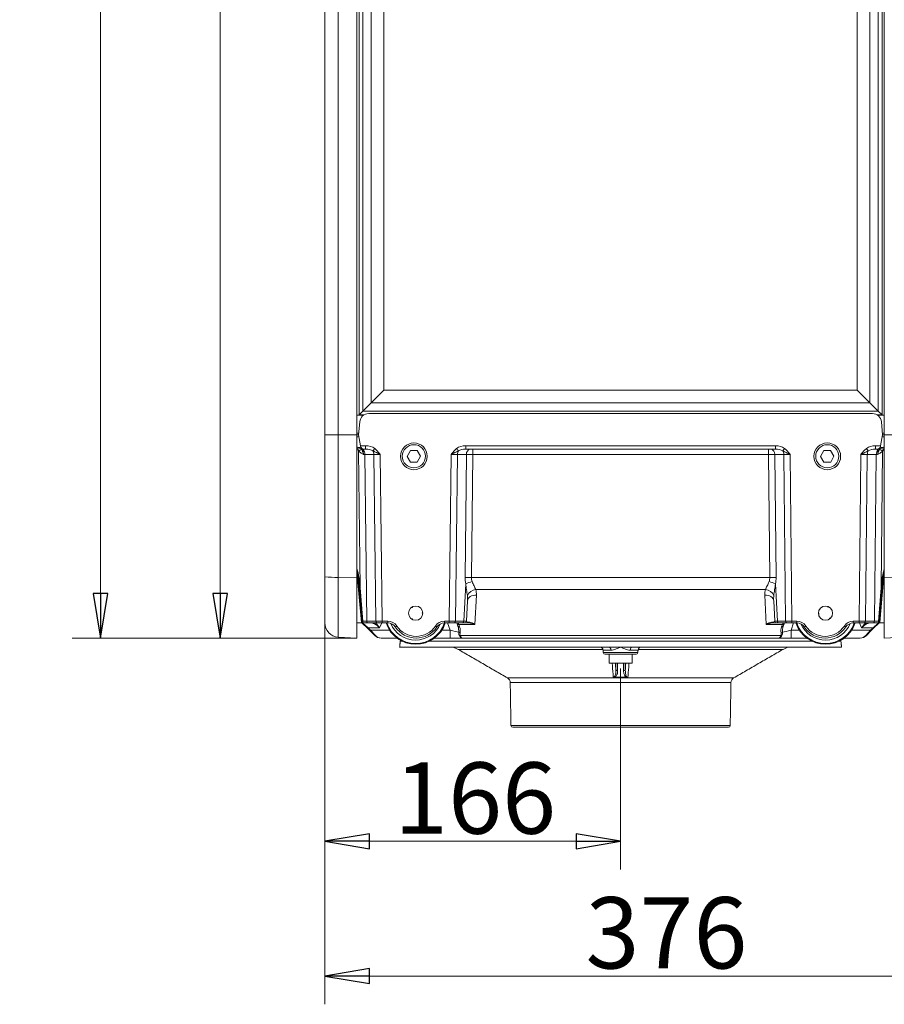
# Model space of a CAD drawing. Extents: x -976 to 729, y 387 to 2290.
# Drawn here: x -28 to 457, y 1137 to 1689 of the extents above; entities that cross this region are included whole.
import ezdxf

# ---------------------------------------------------------------- set-up
doc = ezdxf.new("R2010")
doc.units = 0
doc.header["$LTSCALE"] = 5
doc.linetypes.add('CENTERX2', pattern=[20.32, 12.7, -2.54, 2.54, -2.54])
doc.layers.add('SLD-0', color=7, linetype='Continuous')
doc.styles.add('STANDARD-BrunnerGroßer Text', font='ARIAL.TTF')
doc.dimstyles.new('STANDARD-Brunner-IIGroßer Text', dxfattribs={"dimscale": 5, "dimtxt": 5.25, "dimasz": 3, "dimexe": 3.175, "dimexo": 0, "dimgap": 0.762, "dimtad": 1, "dimdec": 1, "dimrnd": 1e-08, "dimtxsty": 'STANDARD-BrunnerGroßer Text', "dimblk": 'Filled-1', "dimcen": 0.09, "dimdle": 10, "dimclrd": 7, "dimclre": 7, "dimclrt": 7, "dimadec": 1, "dimazin": 2, "dimtfac": 0.666667, "dimtmove": 0, "dimatfit": 3, "dimldrblk": 'Filled-1', "dimfxl": 1, "dimtolj": 1, "dimlwd": 25, "dimlwe": 25, "dimarcsym": 0})

# ---------------------------------------------------------------- blocks, each defined once
blk = doc.blocks.new('Filled-1')
at = {"color": 0}
for p, q in [((0, 0), (-1, 0.167)), ((-1, 0.167), (-1, -0.167)), ((-1, 0), (0, 0)), ((-1, -0.167), (0, 0))]:
    blk.add_line(p, q, dxfattribs=at)
at = {"color": 0, "flags": 128}
blk.add_lwpolyline([(-1, -0.167), (0, 0), (-1, 0.167), (-1, -0.167)], dxfattribs=at)
at = {"color": 0}
blk.add_solid([(-1, -0.167), (0, 0), (-1, 0.167), (-1, -0.167)], dxfattribs=at)
blk = doc.blocks.new('*D10')
at = {"layer": 'Defpoints', "color": 0}
for p in [(84.04, 2142.36), (169.26, 2142.36), (160.79, 1342.36)]:
    blk.add_point(p, dxfattribs=at)
at = {"layer": 'SLD-0', "color": 7, "lineweight": 15}
for p, q in [((169.26, 2142.36), (68.17, 2142.36)), ((84.04, 1367.36), (84.04, 2117.36)), ((160.79, 1342.36), (68.17, 1342.36))]:
    blk.add_line(p, q, dxfattribs=at)
at = {"layer": 'SLD-0', "color": 7, "lineweight": 15, "xscale": 25, "yscale": 25, "zscale": 25}
for p, rotation in [((84.04, 2142.36), 90), ((84.04, 1342.36), 270)]:
    blk.add_blockref('Filled-1', p, dxfattribs=dict(at, rotation=rotation))
at = {"layer": 'SLD-0', "color": 7, "lineweight": 15, "insert": (39.39, 1737.04), "char_height": 40, "attachment_point": 2, "rotation": 90, "style": 'STANDARD-BrunnerGroßer Text'}
blk.add_mtext('\\A1;800', dxfattribs=at)
blk = doc.blocks.new('*D11')
at = {"layer": 'Defpoints', "color": 0}
for p in [(16.93, 2182.36), (223.19, 2182.36), (160.79, 1342.36)]:
    blk.add_point(p, dxfattribs=at)
at = {"layer": 'SLD-0', "color": 7, "lineweight": 15}
for p, q in [((223.19, 2182.36), (1.06, 2182.36)), ((16.93, 1367.36), (16.93, 2157.36)), ((160.79, 1342.36), (1.06, 1342.36))]:
    blk.add_line(p, q, dxfattribs=at)
at = {"layer": 'SLD-0', "color": 7, "lineweight": 15, "xscale": 25, "yscale": 25, "zscale": 25}
for p, rotation in [((16.93, 2182.36), 90), ((16.93, 1342.36), 270)]:
    blk.add_blockref('Filled-1', p, dxfattribs=dict(at, rotation=rotation))
at = {"layer": 'SLD-0', "color": 7, "lineweight": 15, "insert": (-27.72, 1753.02), "char_height": 40, "attachment_point": 2, "rotation": 90, "style": 'STANDARD-BrunnerGroßer Text'}
blk.add_mtext('\\A1;840', dxfattribs=at)
blk = doc.blocks.new('*D26')
at = {"color": 7, "lineweight": 15}
for p, q in [((142.79, 1342.36), (142.79, 1212.5)), ((308.79, 1292.36), (308.79, 1212.5)), ((167.79, 1228.37), (283.79, 1228.37))]:
    blk.add_line(p, q, dxfattribs=at)
at = {"layer": 'Defpoints', "color": 0}
for p in [(142.79, 1342.36), (308.79, 1292.36), (308.79, 1228.37)]:
    blk.add_point(p, dxfattribs=at)
at = {"color": 7, "lineweight": 15, "xscale": 25, "yscale": 25, "zscale": 25, "rotation": 180}
blk.add_blockref('Filled-1', (142.79, 1228.37), dxfattribs=at)
at = {"color": 7, "lineweight": 15, "xscale": 25, "yscale": 25, "zscale": 25}
blk.add_blockref('Filled-1', (308.79, 1228.37), dxfattribs=at)
at = {"color": 7, "lineweight": 15, "insert": (227.16, 1252.61), "char_height": 40, "attachment_point": 5, "style": 'STANDARD-BrunnerGroßer Text'}
blk.add_mtext('\\A1;166', dxfattribs=at)
blk = doc.blocks.new('*D81')
at = {"color": 7, "lineweight": 15}
for p, q in [((518.79, 1360.41), (518.79, 1136.87)), ((142.79, 1350.89), (142.79, 1136.87)), ((167.79, 1152.75), (493.79, 1152.75))]:
    blk.add_line(p, q, dxfattribs=at)
at = {"layer": 'Defpoints', "color": 0}
for p in [(518.79, 1360.41), (142.79, 1350.89), (518.79, 1152.75)]:
    blk.add_point(p, dxfattribs=at)
at = {"color": 7, "lineweight": 15, "xscale": 25, "yscale": 25, "zscale": 25, "rotation": 180}
blk.add_blockref('Filled-1', (142.79, 1152.75), dxfattribs=at)
at = {"color": 7, "lineweight": 15, "xscale": 25, "yscale": 25, "zscale": 25}
blk.add_blockref('Filled-1', (518.79, 1152.75), dxfattribs=at)
at = {"color": 7, "lineweight": 15, "insert": (334.51, 1176.99), "char_height": 40, "attachment_point": 5, "style": 'STANDARD-BrunnerGroßer Text'}
blk.add_mtext('\\A1;376', dxfattribs=at)

msp = doc.modelspace()

# ---------------------------------------------------------------- linework, layer by layer
at = {"color": 7, "linetype": 'Continuous', "lineweight": 15}
for p, q in [((160.79, 1456.36), (160.79, 2072.36)), ((456.79, 1456.36), (456.79, 2073.86)), ((142.79, 1456.47), (142.79, 2070.57)), ((150.37, 2071.82), (150.37, 1456.37)), ((162.05, 1467.62), (162.05, 2071.1)), ((164.17, 2068.98), (164.17, 1469.74)), ((453.41, 1469.74), (453.41, 2068.98)), ((455.53, 2071.1), (455.53, 1467.62)), ((168.86, 1474.43), (168.86, 2064.29)), ((448.72, 2064.29), (448.72, 1474.43)), ((175.93, 2057.22), (175.93, 1481.5)), ((441.65, 1481.5), (441.65, 2057.22)), ((175.93, 1481.5), (168.86, 1474.43)), ((175.93, 1481.5), (441.65, 1481.5)), ((448.72, 1474.43), (441.65, 1481.5)), ((162.05, 1467.62), (164.17, 1469.74)), ((168.86, 1474.43), (164.17, 1469.74)), ((164.17, 1469.74), (453.41, 1469.74)), ((448.72, 1474.43), (168.86, 1474.43)), ((453.41, 1469.74), (448.72, 1474.43)), ((455.53, 1467.62), (453.41, 1469.74)), ((164.53, 1467.44), (160.79, 1467.44)), ((164.46, 1467.39), (160.79, 1467.39)), ((164.8, 1467.62), (162.05, 1467.62)), ((450.16, 1468.36), (167.42, 1468.36)), ((455.53, 1467.62), (452.78, 1467.62)), ((456.79, 1467.44), (453.05, 1467.44)), ((456.79, 1467.39), (453.12, 1467.39)), ((162.44, 1463.79), (161.79, 1456.36)), ((455.14, 1463.79), (455.79, 1456.36)), ((142.79, 1376.67), (142.79, 1456.47)), ((150.37, 1456.37), (160.79, 1456.36)), ((150.37, 1456.37), (150.37, 1376.46)), ((161.88, 1457.39), (160.79, 1457.39)), ((161.88, 1457.36), (160.79, 1457.36)), ((160.79, 1376.44), (160.79, 1456.36)), ((161.79, 1456.36), (162.86, 1450.31)), ((455.79, 1456.36), (454.72, 1450.31)), ((456.79, 1457.39), (455.7, 1457.39)), ((456.79, 1457.36), (455.7, 1457.36)), ((456.79, 1456.36), (467.21, 1456.37)), ((456.79, 1376.44), (456.79, 1456.36)), ((161.04, 1449.14), (160.79, 1450.56)), ((162.86, 1450.31), (165.71, 1450.31)), ((162.91, 1450.01), (162.86, 1450.31)), ((163.01, 1449.43), (162.91, 1450.01)), ((165.71, 1448.36), (164.88, 1448.36)), ((165.71, 1448.36), (165.71, 1450.31)), ((190.89, 1447.59), (189.04, 1444.33)), ((194.64, 1447.62), (190.89, 1447.59)), ((196.54, 1444.39), (194.64, 1447.62)), ((221.87, 1450.31), (395.71, 1450.31)), ((221.87, 1450.31), (221.87, 1448.36)), ((395.71, 1448.36), (221.87, 1448.36)), ((225.83, 1448.36), (225.83, 1445.44)), ((391.75, 1448.36), (391.75, 1445.44)), ((395.71, 1450.31), (395.71, 1448.36)), ((422.89, 1447.59), (421.04, 1444.33)), ((426.64, 1447.62), (422.89, 1447.59)), ((428.54, 1444.39), (426.64, 1447.62)), ((451.87, 1450.31), (454.72, 1450.31)), ((451.87, 1448.36), (451.87, 1450.31)), ((452.7, 1448.36), (451.87, 1448.36)), ((454.67, 1450.01), (454.57, 1449.43)), ((454.72, 1450.31), (454.67, 1450.01)), ((456.79, 1450.56), (456.54, 1449.14)), ((162.56, 1370.61), (161.73, 1447.33)), ((170.36, 1445.44), (165.29, 1445.44)), ((165.29, 1445.44), (166.3, 1351.83)), ((171.37, 1351.83), (170.36, 1445.44)), ((173.89, 1445.44), (174.91, 1351.83)), ((189.04, 1444.33), (190.94, 1441.09)), ((194.69, 1441.13), (196.54, 1444.39)), ((212.67, 1351.83), (213.69, 1445.44)), ((217.22, 1445.44), (216.21, 1351.83)), ((222.29, 1445.44), (217.22, 1445.44)), ((221.55, 1376.36), (222.29, 1445.44)), ((225.83, 1445.44), (225.08, 1376.36)), ((391.75, 1445.44), (225.83, 1445.44)), ((392.5, 1376.36), (391.75, 1445.44)), ((400.36, 1445.44), (395.29, 1445.44)), ((395.29, 1445.44), (396.03, 1376.36)), ((401.37, 1351.83), (400.36, 1445.44)), ((403.89, 1445.44), (404.91, 1351.83)), ((421.04, 1444.33), (422.94, 1441.09)), ((426.69, 1441.13), (428.54, 1444.39)), ((442.67, 1351.83), (443.69, 1445.44)), ((447.22, 1445.44), (446.21, 1351.83)), ((452.29, 1445.44), (447.22, 1445.44)), ((451.28, 1351.83), (452.29, 1445.44)), ((455.85, 1447.33), (455.02, 1370.61)), ((190.94, 1441.09), (194.69, 1441.13)), ((422.94, 1441.09), (426.69, 1441.13)), ((142.79, 1350.89), (142.79, 1376.67)), ((150.37, 1376.46), (160.79, 1376.44)), ((150.37, 1376.46), (150.37, 1342.9)), ((163.31, 1351.13), (160.79, 1379.47)), ((160.79, 1376.44), (160.79, 1342.36)), ((225.08, 1376.36), (392.5, 1376.36)), ((456.79, 1379.47), (454.27, 1351.13)), ((456.79, 1376.44), (467.21, 1376.46)), ((456.79, 1376.44), (456.79, 1342.36)), ((162.06, 1370.58), (161.72, 1374.51)), ((163.71, 1351.8), (162.06, 1370.58)), ((162.22, 1374.54), (162.56, 1370.61)), ((220.82, 1351.83), (221.92, 1372.86)), ((395.66, 1372.86), (396.76, 1351.83)), ((455.52, 1370.58), (453.87, 1351.8)), ((455.02, 1370.61), (455.36, 1374.54)), ((455.86, 1374.51), (455.52, 1370.58)), ((227.88, 1366.51), (227.01, 1349.98)), ((390.03, 1369.55), (227.55, 1369.55)), ((390.57, 1349.98), (389.7, 1366.51)), ((191.72, 1359.78), (191.92, 1359.45)), ((222.88, 1363.23), (222.29, 1351.81)), ((395.29, 1351.81), (394.7, 1363.23)), ((425.28, 1360.07), (425.14, 1359.71)), ((197.79, 1356.44), (197.4, 1356.43)), ((419.83, 1355.8), (420.21, 1355.85)), ((163.58, 1350.86), (160.79, 1350.86)), ((163.58, 1350.86), (163.31, 1351.13)), ((166.78, 1347.87), (163.82, 1350.83)), ((164.18, 1350.7), (167.13, 1348.17)), ((167.01, 1350.86), (164.25, 1350.86)), ((166.3, 1351.83), (171.37, 1351.83)), ((172.08, 1350.86), (167.01, 1350.86)), ((173.58, 1348.17), (167.13, 1348.17)), ((167.13, 1348.17), (168.47, 1346.84)), ((174.91, 1350.86), (172.08, 1350.86)), ((174.76, 1350.86), (173.58, 1348.17)), ((174.91, 1351.83), (178.2, 1351.83)), ((174.91, 1350.86), (174.91, 1351.83)), ((178.2, 1350.86), (174.91, 1350.86)), ((178.2, 1350.86), (178.2, 1351.83)), ((191.86, 1352.85), (192.05, 1353.19)), ((209.88, 1351.83), (212.67, 1351.83)), ((209.88, 1350.86), (209.88, 1351.83)), ((212.67, 1350.86), (209.88, 1350.86)), ((213.13, 1346.84), (211.74, 1350.86)), ((212.67, 1350.86), (212.67, 1351.83)), ((215.5, 1350.86), (212.67, 1350.86)), ((220.11, 1350.86), (215.5, 1350.86)), ((216.21, 1351.83), (220.82, 1351.83)), ((217.02, 1350.36), (216.85, 1350.86)), ((217.49, 1349), (217.02, 1350.36)), ((217.56, 1350.86), (217.97, 1349.98)), ((217.97, 1349.98), (218.44, 1348.62)), ((227.01, 1349.98), (217.97, 1349.98)), ((221.29, 1350.86), (220.11, 1350.86)), ((223.55, 1350.86), (221.29, 1350.86)), ((399.61, 1349.98), (390.57, 1349.98)), ((396.29, 1350.86), (394.03, 1350.86)), ((397.47, 1350.86), (396.29, 1350.86)), ((396.76, 1351.83), (401.37, 1351.83)), ((402.08, 1350.86), (397.47, 1350.86)), ((399.14, 1348.62), (399.61, 1349.98)), ((399.61, 1349.98), (400.02, 1350.86)), ((400.56, 1350.36), (400.09, 1349)), ((400.73, 1350.86), (400.56, 1350.36)), ((404.91, 1350.86), (402.08, 1350.86)), ((405.84, 1350.86), (404.45, 1346.84)), ((404.91, 1351.83), (407.7, 1351.83)), ((404.91, 1350.86), (404.91, 1351.83)), ((407.7, 1350.86), (404.91, 1350.86)), ((407.7, 1350.86), (407.7, 1351.83)), ((426.26, 1353.21), (426.02, 1353.51)), ((439.38, 1351.83), (442.67, 1351.83)), ((439.38, 1350.86), (439.38, 1351.83)), ((442.67, 1350.86), (439.38, 1350.86)), ((442.67, 1350.86), (442.67, 1351.83)), ((445.5, 1350.86), (442.67, 1350.86)), ((444, 1348.17), (442.82, 1350.86)), ((450.45, 1348.17), (444, 1348.17)), ((450.57, 1350.86), (445.5, 1350.86)), ((446.21, 1351.83), (451.28, 1351.83)), ((449.11, 1346.84), (450.45, 1348.17)), ((450.45, 1348.17), (453.4, 1350.7)), ((453.33, 1350.86), (450.57, 1350.86)), ((453.76, 1350.83), (450.8, 1347.87)), ((454.27, 1351.13), (454, 1350.86)), ((454, 1350.86), (456.79, 1350.86)), ((150.37, 1342.9), (160.79, 1342.36)), ((168.11, 1346.53), (166.78, 1347.87)), ((170.83, 1343.82), (168.11, 1346.53)), ((168.47, 1346.84), (171.18, 1343.82)), ((168.47, 1346.84), (179.11, 1346.84)), ((208.47, 1346.84), (213.13, 1346.84)), ((213.13, 1346.84), (213.13, 1342.36)), ((218.81, 1343.82), (398.77, 1343.82)), ((404.45, 1346.84), (404.45, 1342.36)), ((404.45, 1346.84), (409.11, 1346.84)), ((438.47, 1346.84), (449.11, 1346.84)), ((446.4, 1343.82), (449.11, 1346.84)), ((449.47, 1346.53), (446.75, 1343.82)), ((450.8, 1347.87), (449.47, 1346.53)), ((456.79, 1342.36), (467.21, 1342.9)), ((183.29, 1342.36), (174.36, 1342.36)), ((184.79, 1337.36), (302.26, 1337.36)), ((186.25, 1340.57), (185.13, 1340.57)), ((416.25, 1340.57), (201.33, 1340.57)), ((213.13, 1342.36), (204.29, 1342.36)), ((219.94, 1342.36), (213.13, 1342.36)), ((397.64, 1342.36), (219.94, 1342.36)), ((302.26, 1337.36), (308.79, 1337.36)), ((308.79, 1337.36), (315.32, 1337.36)), ((315.32, 1337.36), (432.79, 1337.36)), ((404.45, 1342.36), (397.64, 1342.36)), ((413.29, 1342.36), (404.45, 1342.36)), ((432.45, 1340.57), (431.33, 1340.57)), ((443.22, 1342.36), (434.29, 1342.36)), ((298.88, 1336.02), (217.63, 1336.02)), ((303.36, 1335.57), (298.98, 1335.57)), ((299.12, 1334.25), (318.46, 1334.25)), ((317.47, 1333.36), (300.11, 1333.36)), ((318.6, 1335.57), (314.22, 1335.57)), ((399.95, 1336.02), (318.7, 1336.02)), ((302.29, 1328.36), (315.29, 1328.36)), ((306.14, 1324.72), (306.14, 1328.36)), ((307.13, 1328.36), (307.13, 1323.93)), ((310.45, 1323.93), (310.45, 1328.36)), ((311.44, 1328.36), (311.44, 1324.72)), ((245.35, 1320.01), (372.23, 1320.01)), ((370.73, 1317.47), (246.85, 1317.47)), ((247.27, 1293.34), (370.31, 1293.34)), ((369.31, 1292.36), (248.27, 1292.36))]:
    msp.add_line(p, q, dxfattribs=at)
at = {"color": 7, "linetype": 'Continuous', "lineweight": 15, "flags": 128}
for points in [[(227.88, 1366.51), (226.93, 1366.47), (226.01, 1366.3), (225.16, 1366.01), (224.41, 1365.61), (223.79, 1365.11), (223.32, 1364.53), (223.01, 1363.9), (222.88, 1363.23)], [(394.7, 1363.23), (394.57, 1363.9), (394.26, 1364.53), (393.79, 1365.11), (393.17, 1365.61), (392.42, 1366.01), (391.57, 1366.3), (390.66, 1366.47), (389.7, 1366.51)], [(191.92, 1359.45), (191.86, 1359.47), (191.81, 1359.5), (191.76, 1359.52), (191.71, 1359.55), (191.65, 1359.57), (191.6, 1359.59), (191.55, 1359.61), (191.5, 1359.64)], [(191.95, 1359.91), (191.94, 1359.85), (191.94, 1359.8), (191.94, 1359.74), (191.93, 1359.68), (191.93, 1359.62), (191.92, 1359.57), (191.92, 1359.51), (191.92, 1359.45)], [(425.14, 1359.71), (425.13, 1359.77), (425.11, 1359.83), (425.1, 1359.88), (425.09, 1359.94), (425.08, 1359.99), (425.06, 1360.05), (425.05, 1360.1), (425.04, 1360.16)], [(425.52, 1359.96), (425.47, 1359.93), (425.43, 1359.9), (425.38, 1359.87), (425.33, 1359.84), (425.28, 1359.81), (425.24, 1359.78), (425.19, 1359.74), (425.14, 1359.71)], [(197.4, 1356.43), (197.45, 1356.47), (197.5, 1356.5), (197.54, 1356.54), (197.59, 1356.57), (197.64, 1356.6), (197.68, 1356.64), (197.73, 1356.67), (197.78, 1356.7)], [(197.79, 1356.18), (197.74, 1356.21), (197.69, 1356.24), (197.64, 1356.28), (197.6, 1356.31), (197.55, 1356.34), (197.5, 1356.37), (197.45, 1356.4), (197.4, 1356.43)], [(419.8, 1356.06), (419.85, 1356.03), (419.9, 1356), (419.95, 1355.98), (420, 1355.95), (420.06, 1355.93), (420.11, 1355.9), (420.16, 1355.88), (420.21, 1355.85)], [(420.21, 1355.85), (420.17, 1355.81), (420.13, 1355.77), (420.08, 1355.73), (420.04, 1355.69), (420, 1355.65), (419.96, 1355.62), (419.92, 1355.58), (419.87, 1355.54)], [(191.64, 1352.99), (191.69, 1353.01), (191.74, 1353.04), (191.79, 1353.06), (191.84, 1353.09), (191.89, 1353.11), (191.94, 1353.14), (192, 1353.16), (192.05, 1353.19)], [(192.05, 1353.19), (192.05, 1353.13), (192.06, 1353.08), (192.07, 1353.02), (192.07, 1352.96), (192.08, 1352.9), (192.08, 1352.85), (192.09, 1352.79), (192.1, 1352.74)], [(426.02, 1353.51), (426.08, 1353.5), (426.13, 1353.48), (426.19, 1353.46), (426.24, 1353.45), (426.3, 1353.43), (426.35, 1353.41), (426.4, 1353.39), (426.46, 1353.38)], [(426.05, 1353.06), (426.04, 1353.11), (426.04, 1353.17), (426.04, 1353.23), (426.03, 1353.28), (426.03, 1353.34), (426.03, 1353.4), (426.02, 1353.46), (426.02, 1353.51)], [(185.25, 1341.08), (185.2, 1340.93), (185.13, 1340.57)], [(303.36, 1335.57), (303.32, 1335.93), (303.24, 1336.27), (303.14, 1336.58), (303, 1336.85), (302.84, 1337.06), (302.65, 1337.23), (302.46, 1337.33), (302.26, 1337.36)], [(315.32, 1337.36), (315.12, 1337.33), (314.93, 1337.23), (314.74, 1337.06), (314.58, 1336.85), (314.44, 1336.58), (314.34, 1336.27), (314.26, 1335.93), (314.22, 1335.57)], [(432.45, 1340.57), (432.38, 1340.93), (432.33, 1341.08)]]:
    msp.add_lwpolyline(points, dxfattribs=at)
at = {"color": 7, "linetype": 'Continuous', "lineweight": 15}
for centre, radius in [((192.79, 1444.36), 7.5), ((192.79, 1444.36), 6.5), ((424.79, 1444.36), 7.5), ((424.79, 1444.36), 6.5), ((193.79, 1356.36), 4), ((423.79, 1356.36), 4)]:
    msp.add_circle(centre, radius, dxfattribs=at)
for centre, radius, start, end in [((167.42, 1463.36), 5, 90, 175), ((450.16, 1463.36), 5, 5, 90), ((162.68, 1445.67), 9.76, 94.2524, 101.1781), ((454.9, 1445.67), 9.76, 78.8219, 85.7476), ((164.88, 1430.2), 19.32, 95.5624, 101.4707), ((169.95, 1425.75), 24.17, 106.3639, 111.0481), ((179.67, 1417.59), 34.74, 117.9317, 121.0964), ((164.88, 1450.36), 2, 190, 270), ((164.81, 1449.66), 1.82, 203.2843, 252.7346), ((161.91, 1445.51), 3.38, 358.8479, 45.6333), ((111.8, 1493.57), 74.1, 321.4785, 322.773), ((275.78, 1493.57), 74.1, 217.227, 218.5215), ((224.93, 1445.76), 2.65, 101.1269, 186.9239), ((392.65, 1445.76), 2.65, 353.0761, 78.8731), ((341.8, 1493.57), 74.1, 321.4785, 322.773), ((505.78, 1493.57), 74.1, 217.227, 218.5215), ((455.67, 1445.51), 3.38, 134.3667, 181.1521), ((452.7, 1450.36), 2, 270, 350), ((452.77, 1449.66), 1.82, 287.2654, 336.7157), ((437.91, 1417.59), 34.74, 58.9036, 62.0683), ((447.63, 1425.75), 24.17, 68.9519, 73.6361), ((452.7, 1430.2), 19.32, 78.5293, 84.4376), ((166.63, 1445.43), 3.72, 0.1806, 32.3821), ((220.95, 1445.43), 3.72, 147.6179, 179.8194), ((396.63, 1445.43), 3.72, 0.1806, 32.3821), ((450.95, 1445.43), 3.72, 147.6179, 179.8194), ((148.54, 1447.67), 71.24, 265.3686, 271.4713), ((223.31, 1233.24), 143.13, 89.2926, 90.7074), ((394.27, 1233.24), 143.13, 89.2926, 90.7074), ((161.68, 1379.3), 4.79, 270.517, 276.4886), ((162.02, 1375.37), 4.79, 270.517, 276.4886), ((228.62, 1358.48), 15.87, 101.5081, 114.9749), ((388.96, 1358.48), 15.87, 65.0251, 78.4919), ((455.56, 1375.37), 4.79, 263.5114, 269.483), ((455.9, 1379.3), 4.79, 263.5114, 269.483), ((228.03, 1363.79), 5.78, 94.7925, 154.9486), ((389.55, 1363.79), 5.78, 25.0514, 85.2075), ((150.79, 1350.89), 8, 180, 267), ((163.58, 1350.36), 0.5, 45, 90), ((162.67, 1367.02), 15.25, 273.9042, 275.2884), ((164.16, 1351.36), 0.498, 208.0382, 269.9612), ((164.25, 1351.36), 0.5, 185, 270), ((167.18, 1351.73), 0.884, 173.0761, 258.8731), ((165.96, 1349.19), 1.55, 301.8333, 319.0402), ((172.25, 1351.73), 0.884, 173.0761, 258.8731), ((193.79, 1356.36), 17.5, 198.3177, 341.6823), ((193.79, 1356.36), 17.07, 198.7954, 341.2046), ((178.2, 1345.83), 6, 33.5477, 90), ((178.2, 1345.86), 5, 33.5477, 90), ((193.79, 1356.36), 15.08, 202.5646, 336.3481), ((176.78, 1358.39), 11.25, 299.7696, 304.7896), ((194.04, 1356.36), 14, 213.5477, 326.4523), ((194.04, 1356.33), 13, 213.5477, 326.4523), ((209.88, 1345.83), 6, 90, 146.4523), ((211.3, 1358.39), 11.25, 235.2104, 240.2304), ((209.88, 1345.86), 5, 90, 146.4523), ((215.33, 1351.73), 0.884, 281.1269, 6.9239), ((217.73, 1350.75), 0.803, 208.6781, 287.4712), ((218.2, 1349.39), 0.803, 208.6781, 287.4712), ((219.94, 1351.73), 0.884, 281.1269, 6.9239), ((221.29, 1351.86), 1, 270, 357), ((223.51, 1351.56), 0.698, 273.7679, 336.2373), ((394.07, 1351.56), 0.698, 203.7627, 266.2321), ((396.29, 1351.86), 1, 183, 270), ((397.64, 1351.73), 0.884, 173.0761, 258.8731), ((399.38, 1349.39), 0.803, 252.5288, 331.3219), ((399.85, 1350.75), 0.803, 252.5288, 331.3219), ((402.25, 1351.73), 0.884, 173.0761, 258.8731), ((423.79, 1356.36), 17.5, 198.3177, 341.6823), ((423.79, 1356.36), 17.07, 198.7954, 341.2046), ((407.7, 1345.83), 6, 33.5477, 90), ((407.7, 1345.86), 5, 33.5477, 90), ((423.79, 1356.36), 15.08, 203.6519, 337.4354), ((406.28, 1358.39), 11.25, 299.7696, 304.7896), ((423.54, 1356.36), 14, 213.5477, 326.4523), ((423.54, 1356.33), 13, 213.5477, 326.4523), ((439.38, 1345.83), 6, 90, 146.4523), ((440.8, 1358.39), 11.25, 235.2104, 240.2304), ((439.38, 1345.86), 5, 90, 146.4523), ((445.33, 1351.73), 0.884, 281.1269, 6.9239), ((451.62, 1349.19), 1.55, 220.9598, 238.1667), ((450.4, 1351.73), 0.884, 281.1269, 6.9239), ((453.33, 1351.36), 0.5, 270, 355), ((453.42, 1351.36), 0.498, 270.0388, 331.9618), ((454.91, 1367.02), 15.25, 264.7116, 266.0958), ((454, 1350.36), 0.5, 90, 135), ((167.3, 1347.85), 1.55, 301.8333, 319.0402), ((171, 1344.08), 0.309, 235.1431, 304.8569), ((174.36, 1347.36), 5, 225, 270), ((218.85, 1346.6), 1.27, 224.4465, 265.4743), ((218.54, 1344.91), 1.12, 256.4278, 283.5722), ((399.04, 1344.91), 1.12, 256.4278, 283.5722), ((398.73, 1346.6), 1.27, 274.5257, 315.5535), ((443.22, 1347.36), 5, 270, 315), ((446.58, 1344.08), 0.309, 235.1431, 304.8569), ((450.29, 1347.85), 1.55, 220.9598, 238.1667), ((212.63, 1327.36), 10, 60, 90), ((296.99, 1335.36), 2, 6, 90), ((320.59, 1335.36), 2, 90, 174), ((404.95, 1327.36), 10, 90, 120), ((300.11, 1334.36), 1, 186, 270), ((317.47, 1334.36), 1, 270, 354), ((305.5, 1321.13), 0.799, 236.6869, 255.4072), ((307.11, 1324.92), 0.987, 191.7542, 271.07), ((310.47, 1324.92), 0.987, 268.93, 348.2458), ((312.08, 1321.13), 0.799, 284.5928, 303.3131), ((243.85, 1317.42), 3, 1, 60), ((373.73, 1317.42), 3, 120, 179), ((248.27, 1293.36), 1, 181, 270), ((369.31, 1293.36), 1, 270, 359)]:
    msp.add_arc(centre, radius, start, end, dxfattribs=at)
for centre, major_axis, ratio, start_param, end_param in [((150.79, 1456.47), (8, 0), 0.013091, 3.141593, 4.660029), ((165.76, 1445.36), (-1.09, 2.96), 0.425444, 6.128048, 6.676403), ((165.58, 1445.31), (7.07, 0.18), 0.706623, 0.720233, 1.533806), ((165.58, 1445.36), (5.66, 0.1), 0.529935, 0.725042, 1.538615), ((222, 1445.31), (7.07, -0.18), 0.706623, 1.607787, 2.421359), ((222, 1445.36), (5.66, -0.1), 0.529935, 1.602978, 2.416551), ((395.58, 1445.31), (7.07, 0.18), 0.706623, 0.720233, 1.533806), ((395.58, 1445.36), (5.66, 0.1), 0.529935, 0.725042, 1.538615), ((452, 1445.31), (7.07, -0.18), 0.706623, 1.607787, 2.421359), ((452, 1445.36), (5.66, -0.1), 0.529935, 1.602978, 2.416551), ((451.82, 1445.36), (1.09, 2.96), 0.425444, 5.889968, 6.438323), ((161.75, 1445.36), (5, 0.03), 0.015705, 0.785466, 0.96496), ((173.89, 1445.36), (5, -0.03), 0.015701, 1.571353, 2.356467), ((213.69, 1445.36), (5, 0.03), 0.015701, 0.785126, 1.57024), ((225.83, 1445.36), (5, -0.03), 0.015705, 1.571012, 2.356126), ((391.75, 1445.36), (5, 0.03), 0.015705, 0.785466, 1.570581), ((403.89, 1445.36), (5, -0.03), 0.015701, 1.571353, 2.356467), ((443.69, 1445.36), (5, 0.03), 0.015701, 0.785126, 1.57024), ((455.83, 1445.36), (5, -0.03), 0.015705, 2.176633, 2.356126), ((236.55, 1376.75), (10.9, 10.7), 0.963647, 2.373117, 2.609079), ((240.09, 1376.62), (15, 0.66), 0.665028, 3.101343, 3.337305), ((377.49, 1376.62), (15, -0.66), 0.665028, 6.087473, 6.323435), ((381.03, 1376.75), (10.9, -10.7), 0.963647, 0.532513, 0.768475), ((162.56, 1370.64), (-5.78, 71.77), 0.000013, 1.571262, 1.835977), ((455.02, 1370.64), (5.78, 71.77), 0.000013, 4.447208, 4.711924), ((217.86, 1362.98), (0.87, 9.77), 0.508995, 4.783544, 5.097438), ((217.86, 1366.51), (8.32, 5.9), 0.947662, 5.640271, 5.954165), ((399.72, 1366.51), (8.32, -5.9), 0.947662, 3.470613, 3.784507), ((399.72, 1362.98), (-0.87, 9.77), 0.508995, 1.185748, 1.499641), ((162.76, 1351.86), (5, -0.01), 0.005234, 4.977456, 5.497855), ((174.91, 1351.86), (5, 0.01), 0.005235, 3.927036, 4.71215), ((212.67, 1351.86), (5, -0.01), 0.005235, 4.712627, 5.497742), ((212.01, 1349.56), (-4.69, 6.27), 0.58946, 3.701045, 4.216165), ((212.01, 1348.85), (5.73, -5.52), 0.675951, 0.409557, 0.924676), ((217.28, 1351.86), (5, -0.05), 0.003065, 6.283057, 7.06823), ((227.29, 1351.86), (5.01, 0.06), 0.140756, 3.132561, 4.030779), ((390.29, 1351.86), (5.01, -0.06), 0.140756, 5.393999, 6.292217), ((400.3, 1351.86), (5, 0.05), 0.003065, 2.356548, 3.141721), ((405.57, 1348.85), (5.73, 5.52), 0.675951, 2.216916, 2.732036), ((405.57, 1349.56), (4.69, 6.27), 0.58946, 2.06702, 2.58214), ((404.91, 1351.86), (5, 0.01), 0.005235, 3.927036, 4.71215), ((442.67, 1351.86), (5, -0.01), 0.005235, 4.712627, 5.497742), ((454.82, 1351.86), (5, 0.01), 0.005234, 3.926923, 4.447321), ((174.36, 1347.36), (0, 5), 0.9, 2.356194, 3.141593), ((212.77, 1347.36), (5.86, -1.65), 0.066744, 4.792955, 5.814478), ((404.81, 1347.36), (5.86, 1.65), 0.066744, 3.6103, 4.631823), ((443.22, 1347.36), (0, 5), 0.9, 3.141593, 3.926991), ((308.79, 1306.93), (34.27, 0), 0.393735, 1.468757, 1.672836)]:
    msp.add_ellipse(centre, major_axis=major_axis, ratio=ratio, start_param=start_param, end_param=end_param, dxfattribs=at)
for points, knots in [([(160.79, 1456.36), (160.94, 1456.36), (161.3, 1456.36), (161.65, 1456.36), (161.76, 1456.36), (161.79, 1456.36)], [0, 0, 0, 0, 0.349415, 0.817745, 1, 1, 1, 1]), ([(455.79, 1456.36), (455.87, 1456.36), (456.05, 1456.36), (456.42, 1456.36), (456.71, 1456.36), (456.79, 1456.36)], [0, 0, 0, 0, 0.357585, 0.825956, 1, 1, 1, 1]), ([(163.4, 1448.28), (163.5, 1448.06), (163.6, 1447.84), (163.81, 1447.39), (163.92, 1447.16), (164.12, 1446.69), (164.22, 1446.45), (164.42, 1445.95), (164.51, 1445.69), (164.6, 1445.44)], [0, 0, 0, 0, 0.25, 0.25, 0.5, 0.5, 0.75, 0.75, 1, 1, 1, 1]), ([(164.27, 1447.92), (164.26, 1447.82), (164.26, 1447.68), (164.27, 1447.44), (164.28, 1447.35), (164.3, 1447.15), (164.32, 1447.05), (164.35, 1446.83), (164.36, 1446.71), (164.4, 1446.47), (164.42, 1446.35), (164.49, 1445.96), (164.54, 1445.7), (164.6, 1445.44)], [0, 0, 0, 0, 0.25, 0.25, 0.375, 0.375, 0.5, 0.5, 0.625, 0.625, 0.75, 0.75, 1, 1, 1, 1]), ([(170.81, 1448.74), (171.41, 1448.28), (171.95, 1447.75), (172.71, 1446.91), (172.95, 1446.62), (173.43, 1446.03), (173.66, 1445.74), (173.89, 1445.44)], [0, 0, 0, 0, 0.5, 0.5, 0.75, 0.75, 1, 1, 1, 1]), ([(216.77, 1448.74), (216.17, 1448.28), (215.63, 1447.75), (214.87, 1446.91), (214.63, 1446.62), (214.15, 1446.03), (213.92, 1445.74), (213.69, 1445.44)], [0, 0, 0, 0, 0.5, 0.5, 0.75, 0.75, 1, 1, 1, 1]), ([(400.81, 1448.74), (401.41, 1448.28), (401.95, 1447.75), (402.71, 1446.91), (402.95, 1446.62), (403.43, 1446.03), (403.66, 1445.74), (403.89, 1445.44)], [0, 0, 0, 0, 0.5, 0.5, 0.75, 0.75, 1, 1, 1, 1]), ([(446.77, 1448.74), (446.17, 1448.28), (445.63, 1447.75), (444.87, 1446.91), (444.63, 1446.62), (444.15, 1446.03), (443.92, 1445.74), (443.69, 1445.44)], [0, 0, 0, 0, 0.5, 0.5, 0.75, 0.75, 1, 1, 1, 1]), ([(454.18, 1448.28), (454.08, 1448.06), (453.98, 1447.84), (453.77, 1447.39), (453.66, 1447.16), (453.46, 1446.69), (453.36, 1446.45), (453.16, 1445.95), (453.07, 1445.69), (452.98, 1445.44)], [0, 0, 0, 0, 0.25, 0.25, 0.5, 0.5, 0.75, 0.75, 1, 1, 1, 1]), ([(452.98, 1445.44), (453.04, 1445.7), (453.09, 1445.96), (453.16, 1446.35), (453.18, 1446.47), (453.22, 1446.71), (453.23, 1446.83), (453.26, 1447.05), (453.28, 1447.15), (453.3, 1447.35), (453.31, 1447.44), (453.32, 1447.68), (453.32, 1447.82), (453.31, 1447.92)], [0, 0, 0, 0, 0.25, 0.25, 0.375, 0.375, 0.5, 0.5, 0.625, 0.625, 0.75, 0.75, 1, 1, 1, 1]), ([(161.73, 1447.33), (161.94, 1447.12), (162.16, 1446.92), (162.63, 1446.55), (162.87, 1446.38), (163.37, 1446.06), (163.62, 1445.91), (164.11, 1445.65), (164.36, 1445.54), (164.6, 1445.44)], [0, 0, 0, 0, 0.25, 0.25, 0.5, 0.5, 0.75, 0.75, 1, 1, 1, 1]), ([(169.78, 1447.42), (170.11, 1447.26), (170.44, 1447.09), (171.11, 1446.76), (171.45, 1446.6), (172.13, 1446.26), (172.48, 1446.1), (173, 1445.85), (173.18, 1445.77), (173.45, 1445.64), (173.54, 1445.6), (173.71, 1445.52), (173.8, 1445.48), (173.89, 1445.44)], [0, 0, 0, 0, 0.25, 0.25, 0.5, 0.5, 0.75, 0.75, 0.875, 0.875, 0.9375, 0.9375, 1, 1, 1, 1]), ([(217.8, 1447.42), (217.47, 1447.26), (217.14, 1447.09), (216.47, 1446.76), (216.13, 1446.6), (215.45, 1446.26), (215.1, 1446.1), (214.58, 1445.85), (214.4, 1445.77), (214.13, 1445.64), (214.04, 1445.6), (213.87, 1445.52), (213.78, 1445.48), (213.69, 1445.44)], [0, 0, 0, 0, 0.25, 0.25, 0.5, 0.5, 0.75, 0.75, 0.875, 0.875, 0.9375, 0.9375, 1, 1, 1, 1]), ([(399.78, 1447.42), (400.11, 1447.26), (400.44, 1447.09), (401.11, 1446.76), (401.45, 1446.6), (402.13, 1446.26), (402.48, 1446.1), (403, 1445.85), (403.18, 1445.77), (403.45, 1445.64), (403.54, 1445.6), (403.71, 1445.52), (403.8, 1445.48), (403.89, 1445.44)], [0, 0, 0, 0, 0.25, 0.25, 0.5, 0.5, 0.75, 0.75, 0.875, 0.875, 0.9375, 0.9375, 1, 1, 1, 1]), ([(447.8, 1447.42), (447.47, 1447.26), (447.14, 1447.09), (446.47, 1446.76), (446.13, 1446.6), (445.45, 1446.26), (445.1, 1446.1), (444.58, 1445.85), (444.4, 1445.77), (444.13, 1445.64), (444.04, 1445.6), (443.87, 1445.52), (443.78, 1445.48), (443.69, 1445.44)], [0, 0, 0, 0, 0.25, 0.25, 0.5, 0.5, 0.75, 0.75, 0.875, 0.875, 0.9375, 0.9375, 1, 1, 1, 1]), ([(455.85, 1447.33), (455.64, 1447.12), (455.42, 1446.92), (454.95, 1446.55), (454.71, 1446.38), (454.21, 1446.06), (453.96, 1445.91), (453.47, 1445.65), (453.22, 1445.54), (452.98, 1445.44)], [0, 0, 0, 0, 0.25, 0.25, 0.5, 0.5, 0.75, 0.75, 1, 1, 1, 1]), ([(160.79, 1381.38), (161.23, 1379.77), (161.85, 1377.52), (162.14, 1375.21), (162.22, 1374.54)], [0, 0, 0, 0, 0.713699, 1, 1, 1, 1]), ([(455.36, 1374.54), (455.44, 1375.21), (455.73, 1377.52), (456.35, 1379.77), (456.79, 1381.38)], [0, 0, 0, 0, 0.286301, 1, 1, 1, 1]), ([(161.72, 1374.51), (161.65, 1375.16), (161.43, 1377.27), (161.05, 1379.38), (160.79, 1380.85)], [0, 0, 0, 0, 0.3065993, 1, 1, 1, 1]), ([(456.79, 1380.85), (456.53, 1379.38), (456.15, 1377.27), (455.93, 1375.16), (455.86, 1374.51)], [0, 0, 0, 0, 0.693401, 1, 1, 1, 1]), ([(222.8, 1366.24), (222.74, 1366.76), (222.66, 1367.29), (222.51, 1368.36), (222.43, 1368.91), (222.26, 1370.02), (222.18, 1370.58), (222.04, 1371.72), (221.98, 1372.29), (221.92, 1372.86)], [0, 0, 0, 0, 0.25, 0.25, 0.5, 0.5, 0.75, 0.75, 1, 1, 1, 1]), ([(225.46, 1374.03), (225.61, 1373.59), (225.78, 1373.18), (226.15, 1372.38), (226.35, 1371.99), (226.73, 1371.25), (226.91, 1370.89), (227.25, 1370.2), (227.41, 1369.87), (227.55, 1369.55)], [0, 0, 0, 0, 0.25, 0.25, 0.5, 0.5, 0.75, 0.75, 1, 1, 1, 1]), ([(390.03, 1369.55), (390.17, 1369.87), (390.33, 1370.2), (390.67, 1370.9), (390.86, 1371.26), (391.24, 1372), (391.43, 1372.39), (391.8, 1373.18), (391.97, 1373.59), (392.12, 1374.03)], [0, 0, 0, 0, 0.25, 0.25, 0.5, 0.5, 0.75, 0.75, 1, 1, 1, 1]), ([(395.66, 1372.86), (395.55, 1371.71), (395.4, 1370.58), (395.15, 1368.92), (395.07, 1368.37), (394.92, 1367.29), (394.84, 1366.76), (394.78, 1366.24)], [0, 0, 0, 0, 0.5, 0.5, 0.75, 0.75, 1, 1, 1, 1]), ([(163.66, 1350.98), (163.62, 1351.03), (163.56, 1351.07), (163.44, 1351.12), (163.37, 1351.13), (163.31, 1351.13)], [0, 0, 0, 0, 0.5, 0.5, 1, 1, 1, 1]), ([(163.75, 1351.32), (163.75, 1351.32), (163.75, 1351.37), (163.73, 1351.54), (163.72, 1351.67), (163.71, 1351.8)], [0, 0, 0, 0, 0.5, 0.5, 1, 1, 1, 1]), ([(163.75, 1350.9), (163.74, 1350.95), (163.73, 1351), (163.72, 1351.07), (163.72, 1351.1), (163.73, 1351.12)], [0, 0, 0, 0, 0.5, 0.5, 1, 1, 1, 1]), ([(163.82, 1350.83), (163.79, 1350.86), (163.78, 1350.87), (163.76, 1350.89), (163.76, 1350.89), (163.75, 1350.9)], [0, 0, 0, 0, 0.5, 0.5, 1, 1, 1, 1]), ([(163.82, 1350.83), (163.86, 1350.79), (163.92, 1350.75), (164.04, 1350.71), (164.11, 1350.7), (164.18, 1350.7)], [0, 0, 0, 0, 0.5, 0.5, 1, 1, 1, 1]), ([(164.07, 1351.83), (164.08, 1351.7), (164.09, 1351.57), (164.11, 1351.34), (164.13, 1351.23), (164.16, 1351.05), (164.18, 1350.98), (164.21, 1350.88), (164.23, 1350.86), (164.25, 1350.86)], [0, 0, 0, 0, 0.25, 0.25, 0.5, 0.5, 0.75, 0.75, 1, 1, 1, 1]), ([(164.16, 1350.86), (164.15, 1350.86), (164.14, 1350.85), (164.15, 1350.79), (164.16, 1350.75), (164.18, 1350.7)], [0, 0, 0, 0, 0.5, 0.5, 1, 1, 1, 1]), ([(169.32, 1350.86), (169.45, 1350.86), (169.59, 1350.83), (169.89, 1350.75), (170.04, 1350.68), (170.37, 1350.52), (170.54, 1350.43), (170.9, 1350.21), (171.08, 1350.09), (171.45, 1349.84), (171.64, 1349.71), (172.02, 1349.42), (172.21, 1349.27), (172.6, 1348.97), (172.79, 1348.81), (173.09, 1348.58), (173.18, 1348.5), (173.38, 1348.34), (173.48, 1348.25), (173.58, 1348.17)], [0, 0, 0, 0, 0.125, 0.125, 0.25, 0.25, 0.375, 0.375, 0.5, 0.5, 0.625, 0.625, 0.75, 0.75, 0.875, 0.875, 0.9375, 0.9375, 1, 1, 1, 1]), ([(171.21, 1350.86), (171.31, 1350.78), (171.68, 1350.49), (172.47, 1349.56), (173.18, 1348.68), (173.57, 1348.18), (173.58, 1348.17)], [0, 0, 0, 0, 0.131576, 0.522972, 0.996196, 1, 1, 1, 1]), ([(223.55, 1350.86), (224.1, 1350.86), (224.66, 1350.77), (225.54, 1350.54), (225.83, 1350.44), (226.27, 1350.28), (226.42, 1350.23), (226.72, 1350.11), (226.86, 1350.05), (227.01, 1349.98)], [0, 0, 0, 0, 0.5, 0.5, 0.75, 0.75, 0.875, 0.875, 1, 1, 1, 1]), ([(224.14, 1351.27), (224.6, 1351.23), (225.06, 1351.08), (225.79, 1350.74), (226.03, 1350.61), (226.4, 1350.39), (226.52, 1350.31), (226.77, 1350.15), (226.89, 1350.07), (227.01, 1349.98)], [0, 0, 0, 0, 0.5, 0.5, 0.75, 0.75, 0.875, 0.875, 1, 1, 1, 1]), ([(393.44, 1351.27), (392.98, 1351.23), (392.52, 1351.08), (391.79, 1350.74), (391.55, 1350.61), (391.18, 1350.39), (391.06, 1350.31), (390.81, 1350.15), (390.69, 1350.07), (390.57, 1349.98)], [0, 0, 0, 0, 0.5, 0.5, 0.75, 0.75, 0.875, 0.875, 1, 1, 1, 1]), ([(394.03, 1350.86), (393.48, 1350.86), (392.92, 1350.77), (392.04, 1350.54), (391.75, 1350.44), (391.31, 1350.28), (391.16, 1350.23), (390.86, 1350.11), (390.72, 1350.05), (390.57, 1349.98)], [0, 0, 0, 0, 0.5, 0.5, 0.75, 0.75, 0.875, 0.875, 1, 1, 1, 1]), ([(448.26, 1350.86), (448.13, 1350.86), (447.99, 1350.83), (447.69, 1350.75), (447.54, 1350.68), (447.21, 1350.52), (447.04, 1350.43), (446.68, 1350.21), (446.5, 1350.09), (446.13, 1349.84), (445.94, 1349.71), (445.56, 1349.42), (445.37, 1349.27), (444.98, 1348.97), (444.79, 1348.81), (444.49, 1348.58), (444.4, 1348.5), (444.2, 1348.34), (444.1, 1348.25), (444, 1348.17)], [0, 0, 0, 0, 0.125, 0.125, 0.25, 0.25, 0.375, 0.375, 0.5, 0.5, 0.625, 0.625, 0.75, 0.75, 0.875, 0.875, 0.9375, 0.9375, 1, 1, 1, 1]), ([(444, 1348.17), (444.01, 1348.18), (444.4, 1348.68), (445.11, 1349.56), (445.9, 1350.49), (446.27, 1350.78), (446.37, 1350.86)], [0, 0, 0, 0, 0.003804, 0.477028, 0.868424, 1, 1, 1, 1]), ([(453.33, 1350.86), (453.35, 1350.86), (453.37, 1350.88), (453.4, 1350.98), (453.42, 1351.05), (453.47, 1351.32), (453.49, 1351.57), (453.51, 1351.83)], [0, 0, 0, 0, 0.25, 0.25, 0.5, 0.5, 1, 1, 1, 1]), ([(453.4, 1350.7), (453.42, 1350.75), (453.43, 1350.79), (453.44, 1350.85), (453.43, 1350.86), (453.42, 1350.86)], [0, 0, 0, 0, 0.5, 0.5, 1, 1, 1, 1]), ([(453.76, 1350.83), (453.72, 1350.79), (453.66, 1350.75), (453.54, 1350.71), (453.47, 1350.7), (453.4, 1350.7)], [0, 0, 0, 0, 0.5, 0.5, 1, 1, 1, 1]), ([(453.83, 1350.9), (453.82, 1350.89), (453.82, 1350.89), (453.8, 1350.87), (453.79, 1350.86), (453.76, 1350.83)], [0, 0, 0, 0, 0.5, 0.5, 1, 1, 1, 1]), ([(453.87, 1351.8), (453.86, 1351.67), (453.85, 1351.54), (453.83, 1351.37), (453.83, 1351.32), (453.83, 1351.32)], [0, 0, 0, 0, 0.5, 0.5, 1, 1, 1, 1]), ([(453.86, 1351.12), (453.86, 1351.1), (453.86, 1351.07), (453.85, 1351), (453.84, 1350.95), (453.83, 1350.9)], [0, 0, 0, 0, 0.5, 0.5, 1, 1, 1, 1]), ([(453.92, 1350.98), (453.96, 1351.03), (454.02, 1351.07), (454.14, 1351.12), (454.21, 1351.13), (454.27, 1351.13)], [0, 0, 0, 0, 0.5, 0.5, 1, 1, 1, 1]), ([(218.28, 1343.82), (218.13, 1344.11), (218.04, 1344.42), (217.95, 1345.05), (217.94, 1345.37), (217.95, 1345.71)], [0, 0, 0, 0, 0.5, 0.5, 1, 1, 1, 1]), ([(218.28, 1343.82), (218.41, 1343.59), (218.54, 1343.38), (218.81, 1343.02), (218.95, 1342.86), (219.23, 1342.61), (219.38, 1342.52), (219.59, 1342.42), (219.66, 1342.4), (219.8, 1342.37), (219.87, 1342.36), (219.94, 1342.36)], [0, 0, 0, 0, 0.25, 0.25, 0.5, 0.5, 0.75, 0.75, 0.875, 0.875, 1, 1, 1, 1]), ([(218.75, 1345.33), (218.7, 1345.08), (218.67, 1344.83), (218.66, 1344.32), (218.7, 1344.07), (218.81, 1343.82)], [0, 0, 0, 0, 0.5, 0.5, 1, 1, 1, 1]), ([(218.81, 1343.82), (218.89, 1343.59), (218.98, 1343.38), (219.16, 1343.02), (219.26, 1342.87), (219.45, 1342.61), (219.55, 1342.52), (219.7, 1342.42), (219.75, 1342.4), (219.84, 1342.37), (219.89, 1342.36), (219.94, 1342.36)], [0, 0, 0, 0, 0.25, 0.25, 0.5, 0.5, 0.75, 0.75, 0.875, 0.875, 1, 1, 1, 1]), ([(399.3, 1343.82), (399.17, 1343.59), (399.04, 1343.38), (398.77, 1343.02), (398.63, 1342.86), (398.35, 1342.61), (398.2, 1342.52), (397.99, 1342.42), (397.92, 1342.4), (397.78, 1342.37), (397.71, 1342.36), (397.64, 1342.36)], [0, 0, 0, 0, 0.25, 0.25, 0.5, 0.5, 0.75, 0.75, 0.875, 0.875, 1, 1, 1, 1]), ([(398.77, 1343.82), (398.69, 1343.59), (398.6, 1343.38), (398.42, 1343.02), (398.32, 1342.87), (398.13, 1342.61), (398.03, 1342.52), (397.88, 1342.42), (397.83, 1342.4), (397.74, 1342.37), (397.69, 1342.36), (397.64, 1342.36)], [0, 0, 0, 0, 0.25, 0.25, 0.5, 0.5, 0.75, 0.75, 0.875, 0.875, 1, 1, 1, 1]), ([(398.77, 1343.82), (398.88, 1344.07), (398.92, 1344.32), (398.91, 1344.82), (398.88, 1345.08), (398.83, 1345.33)], [0, 0, 0, 0, 0.5, 0.5, 1, 1, 1, 1]), ([(399.63, 1345.71), (399.64, 1345.37), (399.63, 1345.04), (399.54, 1344.41), (399.45, 1344.11), (399.3, 1343.82)], [0, 0, 0, 0, 0.5, 0.5, 1, 1, 1, 1]), ([(308.79, 1337.36), (308.78, 1337.36), (308.47, 1337.21), (307.17, 1336.62), (305.31, 1335.79), (303.87, 1335.63), (303.36, 1335.57)], [0, 0, 0, 0, 0.003498, 0.170211, 0.70874, 1, 1, 1, 1]), ([(314.22, 1335.57), (313.71, 1335.63), (312.27, 1335.79), (310.41, 1336.62), (309.11, 1337.21), (308.8, 1337.36), (308.79, 1337.36)], [0, 0, 0, 0, 0.29126, 0.829789, 0.996502, 1, 1, 1, 1]), ([(304.68, 1320.15), (304.63, 1320.82), (304.43, 1323.55), (304.22, 1326.29), (304.07, 1328.36)], [0, 0, 0, 0, 0.243701, 1, 1, 1, 1]), ([(313.51, 1328.36), (313.45, 1327.58), (313.25, 1324.84), (313.05, 1322.11), (312.9, 1320.15)], [0, 0, 0, 0, 0.284997, 1, 1, 1, 1]), ([(304.68, 1320.15), (304.68, 1320.15), (304.81, 1320.27), (304.93, 1320.37), (305.06, 1320.46)], [0, 0, 0, 0, 0.013598, 1, 1, 1, 1]), ([(305.06, 1320.46), (305.12, 1320.51), (305.51, 1320.82), (305.81, 1321.61), (306.09, 1322.77), (306.16, 1323.87), (306.15, 1324.51), (306.14, 1324.72)], [0, 0, 0, 0, 0.039785, 0.240509, 0.548157, 0.857367, 1, 1, 1, 1]), ([(307.13, 1323.93), (307.1, 1323.47), (307.05, 1322.56), (306.55, 1321.41), (305.95, 1320.65), (305.4, 1320.4), (305.3, 1320.35)], [0, 0, 0, 0, 0.374208, 0.751741, 0.956638, 1, 1, 1, 1]), ([(312.28, 1320.35), (312.19, 1320.39), (311.85, 1320.54), (311.5, 1320.85), (311.06, 1321.39), (310.56, 1322.42), (310.5, 1323.31), (310.45, 1323.93)], [0, 0, 0, 0, 0.0389845, 0.1511671, 0.2663932, 0.4920957, 1, 1, 1, 1]), ([(311.44, 1324.72), (311.44, 1323.98), (311.43, 1322.91), (311.8, 1321.54), (312.05, 1320.84), (312.46, 1320.51), (312.52, 1320.46)], [0, 0, 0, 0, 0.514796, 0.741713, 0.964307, 1, 1, 1, 1]), ([(312.52, 1320.46), (312.65, 1320.37), (312.77, 1320.27), (312.9, 1320.15), (312.9, 1320.15)], [0, 0, 0, 0, 0.986402, 1, 1, 1, 1]), ([(305.3, 1320.35), (305.09, 1320.29), (304.89, 1320.23), (304.68, 1320.15), (304.68, 1320.15)], [0, 0, 0, 0, 0.986426, 1, 1, 1, 1]), ([(312.9, 1320.15), (311.57, 1320.2), (308.83, 1320.3), (306.09, 1320.2), (304.68, 1320.15)], [0, 0, 0, 0, 0.486097, 1, 1, 1, 1]), ([(312.9, 1320.15), (312.9, 1320.15), (312.69, 1320.23), (312.49, 1320.29), (312.28, 1320.35)], [0, 0, 0, 0, 0.013574, 1, 1, 1, 1])]:
    msp.add_open_spline(points, degree=3, knots=knots, dxfattribs=at)
for points, degree in [([(161.27, 1448.31), (161.17, 1448.58), (161.09, 1448.85), (161.04, 1449.14)], 3), ([(161.73, 1447.33), (161.55, 1447.64), (161.39, 1447.97), (161.27, 1448.31)], 3), ([(163.01, 1449.43), (163.04, 1449.26), (163.08, 1449.1), (163.14, 1448.94)], 3), ([(163.14, 1448.94), (163.21, 1448.71), (163.31, 1448.49), (163.4, 1448.28)], 3), ([(454.18, 1448.28), (454.27, 1448.49), (454.37, 1448.71), (454.44, 1448.94)], 3), ([(454.44, 1448.94), (454.5, 1449.1), (454.54, 1449.26), (454.57, 1449.43)], 3), ([(456.31, 1448.31), (456.19, 1447.97), (456.03, 1447.64), (455.85, 1447.33)], 3), ([(456.54, 1449.14), (456.49, 1448.85), (456.41, 1448.58), (456.31, 1448.31)], 3), ([(453.83, 1351.32), (453.82, 1351.24), (453.83, 1351.18), (453.86, 1351.12)], 3), ([(185.13, 1340.57), (184.79, 1337.36)], 1), ([(432.79, 1337.36), (432.45, 1340.57)], 1), ([(217.63, 1336.02), (245.35, 1320.01)], 1), ([(298.98, 1335.57), (299.12, 1334.25)], 1), ([(302.29, 1333.36), (302.29, 1328.36)], 1), ([(315.29, 1328.36), (315.29, 1333.36)], 1), ([(318.46, 1334.25), (318.6, 1335.57)], 1), ([(372.23, 1320.01), (399.95, 1336.02)], 1), ([(305.88, 1328.36), (306.14, 1324.72)], 1), ([(311.44, 1324.72), (311.7, 1328.36)], 1), ([(246.85, 1317.47), (247.27, 1293.34)], 1), ([(370.31, 1293.34), (370.73, 1317.47)], 1)]:
    msp.add_open_spline(points, degree=degree, dxfattribs=at)
at = {"layer": 'SLD-0', "linetype": 'CENTERX2', "lineweight": 15}
msp.add_line((308.79, 1283.31), (308.79, 1325.36), dxfattribs=at)

# ---------------------------------------------------------------- dimensions: what is measured, and where the dimension line sits
at = {"lineweight": 15}
for base, p1, p2, picture, middle in [((518.79, 1152.75), (142.79, 1350.89), (518.79, 1360.41), '*D81', (334.51, 1152.75)), ((308.79, 1228.37), (142.79, 1342.36), (308.79, 1292.36), '*D26', (227.16, 1228.37))]:
    dim = msp.add_linear_dim(base=base, p1=p1, p2=p2, dimstyle='STANDARD-Brunner-IIGroßer Text', override={"dimtxt": 8, "dimasz": 5, "dimdec": 0, "dimtxsty": 'STANDARD-BrunnerGroßer Text', "dimlwd": 15, "dimlwe": 15}, dxfattribs=at)
    dim.commit()
    dim.dimension.update_dxf_attribs({"geometry": picture, "text_midpoint": middle, "dimtype": 160})
at = {"layer": 'SLD-0', "lineweight": 15}
for base, p2, picture, middle in [((16.93, 2182.36), (223.19, 2182.36), '*D11', (16.93, 1753.02)), ((84.04, 2142.36), (169.26, 2142.36), '*D10', (84.04, 1737.04))]:
    dim = msp.add_linear_dim(base=base, p1=(160.79, 1342.36), p2=p2, angle=90, dimstyle='STANDARD-Brunner-IIGroßer Text', override={"dimtxt": 8, "dimasz": 5, "dimdec": 0, "dimtxsty": 'STANDARD-BrunnerGroßer Text', "dimlwd": 15, "dimlwe": 15}, dxfattribs=at)
    dim.commit()
    dim.dimension.update_dxf_attribs({"geometry": picture, "text_midpoint": middle, "dimtype": 160})

doc.saveas('drawing.dxf')
